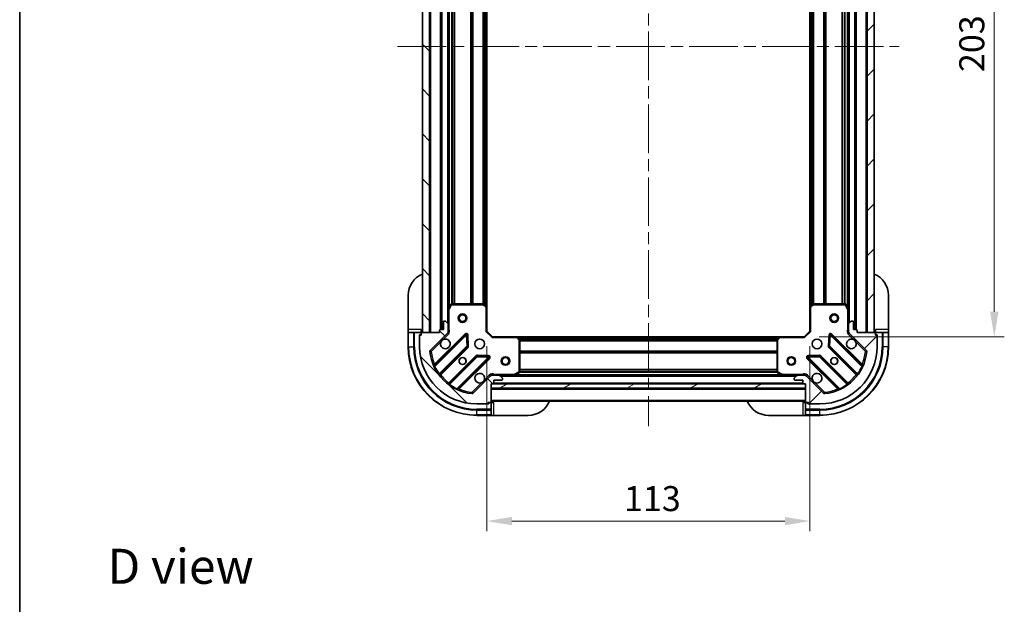
# Model space of a CAD drawing. Units: millimetres. Extents: x 0 to 5990, y 0 to 984.
# Drawn here: x 1183 to 1527, y 574 to 779 of the extents above; entities that cross this region are included whole.
import ezdxf

# ---------------------------------------------------------------- set-up
doc = ezdxf.new("R2010")
doc.units = ezdxf.units.MM
doc.header["$LTSCALE"] = 3
doc.linetypes.add('CHAIN', pattern=[0.3543, 0.2362, -0.0295, 0.0591, -0.0295])
doc.layers.get('Defpoints').update_dxf_attribs({"lineweight": 25})
for name, color, linetype, lineweight in [('Border (ISO)', 7, 'Continuous', 35), ('Dimension (ISO)', 7, 'Continuous', 18), ('Dimension (ISO) @ 1', 7, 'Continuous', 18), ('Symbol (ISO)', 7, 'Continuous', 18), ('Visible (ISO)', 7, 'Continuous', 35), ('Visible Narrow (ISO)', 7, 'Continuous', 25)]:
    doc.layers.add(name, color=color, linetype=linetype, lineweight=lineweight)
doc.layers.add('Centerline (ISO)', color=7, linetype='Continuous', lineweight=18, true_color=0x80ffff)
doc.layers.add('Hatch (ISO)', color=1, linetype='Continuous', lineweight=18, true_color=0xff0000)
doc.styles.add('Note Text (TK)', font='MS PGothic.ttf')
doc.dimstyles.new('Default - Method 1b (TK)', dxfattribs={"dimscale": 3, "dimtxt": 2.5, "dimasz": 2.5, "dimexe": 1, "dimexo": 1.5, "dimgap": 1, "dimtad": 1, "dimrnd": 1e-08, "dimdsep": 46, "dimtxsty": 'Note Text (TK)', "dimcen": 0.09, "dimdle": 5, "dimclrd": 100, "dimclre": 100, "dimclrt": 7, "dimadec": 1, "dimazin": 1, "dimtfac": 1, "dimtmove": 0, "dimatfit": 3, "dimfxl": 0, "dimtolj": 1, "dimlwd": -1, "dimlwe": -1, "dimarcsym": 0})
pattern_1 = [(45, (1132.25, -28), (-7.85772, 7.85772), [])]
pattern_2 = [(135.0002, (1132.25, -28), (-7.8577, -7.85775), [])]

# ---------------------------------------------------------------- blocks, each defined once
blk = doc.blocks.new('図面枠 tk図枠')
at = {"layer": 'Border (ISO)'}
blk.add_line((14.5, 289), (14.5, 8), dxfattribs=at)
blk = doc.blocks.new('*D125')
at = {"layer": 'Defpoints', "color": 0, "transparency": 16777216}
for p in [(1346.4, 670.03), (1459.4, 670.03), (1346.4, 603.53)]:
    blk.add_point(p, dxfattribs=at)
at = {"layer": 'Dimension (ISO)', "color": 100, "transparency": 16777216}
for p, q in [((1346.4, 664.78), (1346.4, 600.03)), ((1459.4, 664.78), (1459.4, 600.03)), ((1450.65, 603.53), (1355.15, 603.53))]:
    blk.add_line(p, q, dxfattribs=at)
for points in [[(1355.15, 604.99), (1355.15, 602.07), (1346.4, 603.53)], [(1450.65, 604.99), (1450.65, 602.07), (1459.4, 603.53)]]:
    blk.add_solid(points, dxfattribs=at)
at = {"layer": 'Dimension (ISO)', "color": 7, "transparency": 16777216, "insert": (1394.35, 611.4), "char_height": 8.75, "attachment_point": 4, "style": 'Note Text (TK)'}
blk.add_mtext('\\A1;113', dxfattribs=at)
blk = doc.blocks.new('*D126')
at = {"layer": 'Defpoints', "color": 0, "transparency": 16777216}
for p in [(1457.4, 871.03), (1457.4, 668.03), (1523.9, 668.03)]:
    blk.add_point(p, dxfattribs=at)
at = {"layer": 'Dimension (ISO)', "color": 100, "transparency": 16777216}
for p, q in [((1462.65, 871.03), (1527.4, 871.03)), ((1523.9, 862.28), (1523.9, 676.78)), ((1462.65, 668.03), (1527.4, 668.03))]:
    blk.add_line(p, q, dxfattribs=at)
for points in [[(1522.44, 862.28), (1525.36, 862.28), (1523.9, 871.03)], [(1522.44, 676.78), (1525.36, 676.78), (1523.9, 668.03)]]:
    blk.add_solid(points, dxfattribs=at)
at = {"layer": 'Dimension (ISO)', "color": 7, "transparency": 16777216, "insert": (1516.02, 760.63), "char_height": 8.75, "attachment_point": 4, "rotation": 90, "style": 'Note Text (TK)'}
blk.add_mtext('\\A1;203', dxfattribs=at)

msp = doc.modelspace()

# ---------------------------------------------------------------- hatches: boundary and pattern name
at = {"layer": 'Hatch (ISO)'}
h = msp.add_hatch(dxfattribs=at)
h.set_pattern_fill('ANSI31', color=256, scale=88.9, angle=90.00021, style=0)
h.set_pattern_definition(pattern_2)
h.paths.add_polyline_path([(1323.898, 869.5292), (1323.898, 669.5292), (1326.398, 669.5292), (1326.398, 869.5292)])
h = msp.add_hatch(dxfattribs=at)
h.set_pattern_fill('ANSI31', color=256, scale=88.9, style=0)
h.set_pattern_definition(pattern_1)
h.paths.add_polyline_path([(1481.898, 669.5292), (1481.898, 869.5292), (1479.398, 869.5292), (1479.398, 669.5292)])
h = msp.add_hatch(dxfattribs=at)
h.set_pattern_fill('ANSI31', color=256, scale=88.9, angle=90.00021, style=0)
h.set_pattern_definition(pattern_2)
edge = h.paths.add_edge_path()
edge.add_line((1347.898, 651.5292), (1348.598, 651.5292))
edge.add_ellipse((1348.598, 651.8292), major_axis=(0.3, 0), ratio=1, start_angle=270, end_angle=360)
edge.add_line((1348.898, 651.8292), (1348.898, 652.8292))
edge.add_line((1348.898, 652.8292), (1351.598, 652.8292))
edge.add_ellipse((1351.598, 653.1292), major_axis=(0.3, 0), ratio=1, start_angle=270, end_angle=360)
edge.add_line((1351.898, 653.1292), (1351.898, 653.3221))
edge.add_ellipse((1351.398, 653.3221), major_axis=(0, 0.5), ratio=1, start_angle=270, end_angle=315)
edge.add_line((1351.7516, 653.6756), (1351.0445, 654.3827))
edge.add_ellipse((1350.6909, 654.0292), major_axis=(-0.3536, 0.3536), ratio=1, start_angle=270, end_angle=315)
edge.add_line((1350.6909, 654.5292), (1348.3122, 654.5292))
edge.add_ellipse((1348.3122, 653.5292), major_axis=(-1, 0), ratio=1, start_angle=270, end_angle=315)
edge.add_line((1347.6051, 654.2363), (1341.6272, 648.2583))
edge.add_ellipse((1341.2736, 648.6118), major_axis=(-0.3536, -0.3536), ratio=1, start_angle=39.172893, end_angle=90, ccw=False)
edge.add_ellipse((1342.898, 664.5292), major_axis=(-16.4147, 1.6752), ratio=1, start_angle=11.654213, end_angle=90, ccw=False)
edge.add_ellipse((1326.9807, 662.9047), major_axis=(-0.0508, 0.4974), ratio=1, start_angle=39.172893, end_angle=90, ccw=False)
edge.add_line((1326.6272, 663.2583), (1332.6051, 669.2363))
edge.add_ellipse((1331.898, 669.9434), major_axis=(0.7071, 0.7071), ratio=1, start_angle=270, end_angle=315)
edge.add_line((1332.898, 669.9434), (1332.898, 672.3221))
edge.add_ellipse((1332.398, 672.3221), major_axis=(0, 0.5), ratio=1, start_angle=270, end_angle=315)
edge.add_line((1332.7516, 672.6756), (1332.0445, 673.3827))
edge.add_ellipse((1331.6909, 673.0292), major_axis=(-0.3536, 0.3536), ratio=1, start_angle=270, end_angle=315)
edge.add_line((1331.6909, 673.5292), (1331.498, 673.5292))
edge.add_ellipse((1331.498, 673.2292), major_axis=(-0.3, 0), ratio=1, start_angle=270, end_angle=360)
edge.add_line((1331.198, 673.2292), (1331.198, 670.5292))
edge.add_line((1331.198, 670.5292), (1330.198, 670.5292))
edge.add_ellipse((1330.198, 670.2292), major_axis=(-0.3, 0), ratio=1, start_angle=270, end_angle=360)
edge.add_line((1329.898, 670.2292), (1329.898, 669.5292))
edge.add_line((1329.898, 669.5292), (1323.698, 669.5292))
edge.add_ellipse((1323.698, 669.2292), major_axis=(-0.3, 0), ratio=1, start_angle=270, end_angle=360)
edge.add_line((1323.398, 669.2292), (1323.398, 668.5292))
edge.add_line((1323.398, 668.5292), (1323.198, 668.5292))
edge.add_ellipse((1323.198, 668.2292), major_axis=(-0.3, 0), ratio=1, start_angle=270, end_angle=360)
edge.add_line((1322.898, 668.2292), (1322.898, 664.5292))
edge.add_ellipse((1342.898, 664.5292), major_axis=(0, -20), ratio=1, start_angle=270, end_angle=360)
edge.add_line((1342.898, 644.5292), (1346.598, 644.5292))
edge.add_ellipse((1346.598, 644.8292), major_axis=(0.3, 0), ratio=1, start_angle=270, end_angle=360)
edge.add_line((1346.898, 644.8292), (1346.898, 645.0292))
edge.add_line((1346.898, 645.0292), (1347.598, 645.0292))
edge.add_ellipse((1347.598, 645.3292), major_axis=(0.3, 0), ratio=1, start_angle=270, end_angle=360)
edge.add_line((1347.898, 645.3292), (1347.898, 651.5292))
h = msp.add_hatch(dxfattribs=at)
h.set_pattern_fill('ANSI31', color=256, scale=88.9, style=0)
h.set_pattern_definition(pattern_1)
edge = h.paths.add_edge_path()
edge.add_line((1475.898, 669.5292), (1475.898, 670.2292))
edge.add_ellipse((1475.598, 670.2292), major_axis=(0, 0.3), ratio=1, start_angle=270, end_angle=360)
edge.add_line((1475.598, 670.5292), (1474.598, 670.5292))
edge.add_line((1474.598, 670.5292), (1474.598, 673.2292))
edge.add_ellipse((1474.298, 673.2292), major_axis=(0, 0.3), ratio=1, start_angle=270, end_angle=360)
edge.add_line((1474.298, 673.5292), (1474.1051, 673.5292))
edge.add_ellipse((1474.1051, 673.0292), major_axis=(-0.5, 0), ratio=1, start_angle=270, end_angle=315)
edge.add_line((1473.7516, 673.3827), (1473.0445, 672.6756))
edge.add_ellipse((1473.398, 672.3221), major_axis=(-0.3536, -0.3536), ratio=1, start_angle=270, end_angle=315)
edge.add_line((1472.898, 672.3221), (1472.898, 669.9434))
edge.add_ellipse((1473.898, 669.9434), major_axis=(0, -1), ratio=1, start_angle=270, end_angle=315)
edge.add_line((1473.1909, 669.2363), (1479.1689, 663.2583))
edge.add_ellipse((1478.8154, 662.9047), major_axis=(0.3536, -0.3536), ratio=1, start_angle=39.172893, end_angle=90, ccw=False)
edge.add_ellipse((1462.898, 664.5292), major_axis=(-1.6752, -16.4147), ratio=1, start_angle=11.654213, end_angle=90, ccw=False)
edge.add_ellipse((1464.5225, 648.6118), major_axis=(-0.4974, -0.0508), ratio=1, start_angle=39.172893, end_angle=90, ccw=False)
edge.add_line((1464.1689, 648.2583), (1458.1909, 654.2363))
edge.add_ellipse((1457.4838, 653.5292), major_axis=(-0.7071, 0.7071), ratio=1, start_angle=270, end_angle=315)
edge.add_line((1457.4838, 654.5292), (1455.1051, 654.5292))
edge.add_ellipse((1455.1051, 654.0292), major_axis=(-0.5, 0), ratio=1, start_angle=270, end_angle=315)
edge.add_line((1454.7516, 654.3827), (1454.0445, 653.6756))
edge.add_ellipse((1454.398, 653.3221), major_axis=(-0.3536, -0.3536), ratio=1, start_angle=270, end_angle=315)
edge.add_line((1453.898, 653.3221), (1453.898, 653.1292))
edge.add_ellipse((1454.198, 653.1292), major_axis=(0, -0.3), ratio=1, start_angle=270, end_angle=360)
edge.add_line((1454.198, 652.8292), (1456.898, 652.8292))
edge.add_line((1456.898, 652.8292), (1456.898, 651.8292))
edge.add_ellipse((1457.198, 651.8292), major_axis=(0, -0.3), ratio=1, start_angle=270, end_angle=360)
edge.add_line((1457.198, 651.5292), (1457.898, 651.5292))
edge.add_line((1457.898, 651.5292), (1457.898, 645.3292))
edge.add_ellipse((1458.198, 645.3292), major_axis=(0, -0.3), ratio=1, start_angle=270, end_angle=360)
edge.add_line((1458.198, 645.0292), (1458.898, 645.0292))
edge.add_line((1458.898, 645.0292), (1458.898, 644.8292))
edge.add_ellipse((1459.198, 644.8292), major_axis=(0, -0.3), ratio=1, start_angle=270, end_angle=360)
edge.add_line((1459.198, 644.5292), (1462.898, 644.5292))
edge.add_ellipse((1462.898, 664.5292), major_axis=(20, 0), ratio=1, start_angle=270, end_angle=360)
edge.add_line((1482.898, 664.5292), (1482.898, 668.2292))
edge.add_ellipse((1482.598, 668.2292), major_axis=(0, 0.3), ratio=1, start_angle=270, end_angle=360)
edge.add_line((1482.598, 668.5292), (1482.398, 668.5292))
edge.add_line((1482.398, 668.5292), (1482.398, 669.2292))
edge.add_ellipse((1482.098, 669.2292), major_axis=(0, 0.3), ratio=1, start_angle=270, end_angle=360)
edge.add_line((1482.098, 669.5292), (1475.898, 669.5292))
h = msp.add_hatch(dxfattribs=at)
h.set_pattern_fill('ANSI31', color=256, scale=88.9, angle=-14.999978, style=0)
h.set_pattern_definition([(30, (1132.25, -28), (-5.55625, 9.6237), [])])
h.paths.add_polyline_path([(1457.898, 650.0292), (1457.898, 651.5292), (1347.898, 651.5292), (1347.898, 650.0292)])

# ---------------------------------------------------------------- linework, layer by layer
at = {"layer": 'Centerline (ISO)', "linetype": 'CHAIN', "ltscale": 23.990969}
for p, q in [((1402.898, 902.2792), (1402.898, 636.7792)), ((1315.148, 769.5292), (1490.648, 769.5292))]:
    msp.add_line(p, q, dxfattribs=at)
at = {"layer": 'Visible (ISO)'}
for p, q in [((1323.898, 869.5292), (1323.898, 669.5292)), ((1326.398, 669.5292), (1326.398, 869.5292)), ((1330.398, 868.5292), (1330.398, 670.5292)), ((1475.398, 670.5292), (1475.398, 868.5292)), ((1479.398, 869.5292), (1479.398, 669.5292)), ((1481.898, 669.5292), (1481.898, 869.5292)), ((1332.898, 861.6), (1332.898, 677.4584)), ((1472.898, 677.4584), (1472.898, 861.6)), ((1346.398, 860.5926), (1346.398, 678.4658)), ((1459.398, 678.4658), (1459.398, 860.5926)), ((1318.898, 670.5292), (1318.898, 682.5292)), ((1486.898, 682.5292), (1486.898, 670.5292)), ((1333.8151, 679.3633), (1332.9297, 677.5925)), ((1345.2798, 679.5292), (1334.0834, 679.5292)), ((1346.3027, 678.6851), (1345.4845, 679.4485)), ((1346.398, 670.0292), (1346.398, 678.4658)), ((1459.398, 678.4658), (1459.398, 670.0292)), ((1460.3116, 679.4485), (1459.4934, 678.6851)), ((1471.7126, 679.5292), (1460.5163, 679.5292)), ((1472.8664, 677.5925), (1471.981, 679.3633)), ((1332.898, 677.4584), (1332.898, 672.3221)), ((1472.898, 672.3221), (1472.898, 677.4584)), ((1331.198, 673.2292), (1331.198, 670.5292)), ((1331.6909, 673.5292), (1331.498, 673.5292)), ((1332.7516, 672.6756), (1332.0445, 673.3827)), ((1332.898, 669.9434), (1332.898, 672.3221)), ((1472.898, 672.3221), (1472.898, 669.9434)), ((1473.7516, 673.3827), (1473.0445, 672.6756)), ((1474.298, 673.5292), (1474.1051, 673.5292)), ((1474.598, 670.5292), (1474.598, 673.2292)), ((1318.898, 670.5292), (1318.898, 669.5292)), ((1318.898, 669.5292), (1318.898, 664.5292)), ((1318.898, 669.5292), (1319.0445, 669.5292)), ((1320.7516, 669.5292), (1319.0445, 669.5292)), ((1320.7516, 669.5292), (1321.1051, 669.5292)), ((1323.398, 669.5292), (1321.1051, 669.5292)), ((1322.898, 668.7292), (1323.398, 668.7292)), ((1322.898, 668.2292), (1322.898, 668.7292)), ((1322.898, 668.2292), (1322.898, 664.5292)), ((1323.398, 668.5292), (1323.198, 668.5292)), ((1323.398, 669.5292), (1323.398, 670.5292)), ((1323.398, 669.2292), (1323.398, 669.5292)), ((1323.398, 669.2292), (1323.398, 668.5292)), ((1329.898, 669.5292), (1323.698, 669.5292)), ((1323.898, 669.5292), (1326.398, 669.5292)), ((1326.6272, 663.2583), (1332.6051, 669.2363)), ((1339.0089, 668.84), (1328.1855, 658.0167)), ((1329.898, 670.2292), (1329.898, 669.5292)), ((1331.198, 670.5292), (1330.198, 670.5292)), ((1332.8082, 669.5292), (1333.2483, 669.5292)), ((1332.898, 669.9434), (1332.898, 669.5292)), ((1339.6923, 664.7113), (1339.5207, 668.6409)), ((1346.098, 669.9049), (1346.398, 670.0292)), ((1348.398, 668.0292), (1346.398, 670.0292)), ((1459.398, 670.0292), (1457.398, 668.0292)), ((1459.398, 670.0292), (1459.698, 669.9049)), ((1466.2754, 668.6409), (1466.1038, 664.7113)), ((1477.6105, 658.0167), (1466.7872, 668.84)), ((1472.9879, 669.5292), (1472.5478, 669.5292)), ((1472.898, 669.5292), (1472.898, 669.9434)), ((1473.1909, 669.2363), (1479.1689, 663.2583)), ((1475.598, 670.5292), (1474.598, 670.5292)), ((1475.898, 669.5292), (1475.898, 670.2292)), ((1482.098, 669.5292), (1475.898, 669.5292)), ((1479.398, 669.5292), (1481.898, 669.5292)), ((1482.398, 670.5292), (1482.398, 669.5292)), ((1484.6909, 669.5292), (1482.398, 669.5292)), ((1482.398, 669.5292), (1482.398, 669.2292)), ((1482.398, 668.5292), (1482.398, 669.2292)), ((1482.398, 668.7292), (1482.898, 668.7292)), ((1482.598, 668.5292), (1482.398, 668.5292)), ((1482.898, 668.7292), (1482.898, 668.2292)), ((1482.898, 664.5292), (1482.898, 668.2292)), ((1484.6909, 669.5292), (1485.0445, 669.5292)), ((1486.7516, 669.5292), (1485.0445, 669.5292)), ((1486.7516, 669.5292), (1486.898, 669.5292)), ((1486.898, 669.5292), (1486.898, 670.5292)), ((1486.898, 664.5292), (1486.898, 669.5292)), ((1348.398, 668.0292), (1348.2738, 667.7292)), ((1356.8346, 668.0292), (1348.398, 668.0292)), ((1356.8346, 668.0292), (1448.9614, 668.0292)), ((1357.8174, 667.1156), (1357.054, 667.9338)), ((1357.898, 655.7146), (1357.898, 666.911)), ((1447.898, 666.911), (1447.898, 655.7146)), ((1448.7421, 667.9338), (1447.9787, 667.1156)), ((1457.398, 668.0292), (1448.9614, 668.0292)), ((1457.5223, 667.7292), (1457.398, 668.0292)), ((1329.9053, 654.7866), (1339.6047, 664.4861)), ((1347.0098, 661.1518), (1343.0802, 661.3234)), ((1462.7159, 661.3234), (1458.7863, 661.1518)), ((1466.1914, 664.4861), (1475.8908, 654.7866)), ((1342.8549, 661.2358), (1333.1555, 651.5364)), ((1336.3855, 649.8167), (1347.2089, 660.64)), ((1458.5872, 660.64), (1469.4105, 649.8167)), ((1472.6406, 651.5364), (1462.9411, 661.2358)), ((1347.898, 654.4394), (1347.898, 654.8794)), ((1347.898, 654.5292), (1348.3122, 654.5292)), ((1350.6909, 654.5292), (1348.3122, 654.5292)), ((1350.6909, 654.5292), (1355.8272, 654.5292)), ((1351.7516, 653.6756), (1351.0445, 654.3827)), ((1355.8272, 654.5292), (1449.9689, 654.5292)), ((1355.9614, 654.5608), (1357.7322, 655.4463)), ((1448.0639, 655.4463), (1449.8347, 654.5608)), ((1449.9689, 654.5292), (1455.1051, 654.5292)), ((1454.7516, 654.3827), (1454.0445, 653.6756)), ((1457.4838, 654.5292), (1455.1051, 654.5292)), ((1457.4838, 654.5292), (1457.898, 654.5292)), ((1457.898, 654.4394), (1457.898, 654.8794)), ((1347.6051, 654.2363), (1341.6272, 648.2583)), ((1347.898, 651.5292), (1348.598, 651.5292)), ((1347.898, 645.3292), (1347.898, 651.5292)), ((1457.898, 651.5292), (1347.898, 651.5292)), ((1347.898, 651.5292), (1347.898, 650.0292)), ((1348.8216, 651.6292), (1456.9744, 651.6292)), ((1348.898, 651.8292), (1348.898, 652.8292)), ((1348.898, 652.8292), (1351.598, 652.8292)), ((1351.898, 653.1292), (1351.898, 653.3221)), ((1453.898, 653.3221), (1453.898, 653.1292)), ((1454.198, 652.8292), (1456.898, 652.8292)), ((1456.898, 652.8292), (1456.898, 651.8292)), ((1457.198, 651.5292), (1457.898, 651.5292)), ((1457.898, 651.5292), (1457.898, 645.3292)), ((1457.898, 650.0292), (1457.898, 651.5292)), ((1464.1689, 648.2583), (1458.1909, 654.2363)), ((1347.898, 650.0292), (1457.898, 650.0292)), ((1342.898, 644.5292), (1346.598, 644.5292)), ((1347.098, 644.5292), (1346.598, 644.5292)), ((1346.898, 644.8292), (1346.898, 645.0292)), ((1346.898, 645.0292), (1347.598, 645.0292)), ((1347.098, 645.0292), (1347.098, 644.5292)), ((1347.898, 645.0292), (1347.598, 645.0292)), ((1347.898, 645.5292), (1457.898, 645.5292)), ((1348.898, 645.0292), (1347.898, 645.0292)), ((1347.898, 642.7363), (1347.898, 645.0292)), ((1457.898, 645.0292), (1456.898, 645.0292)), ((1457.898, 645.0292), (1457.898, 642.7363)), ((1458.198, 645.0292), (1457.898, 645.0292)), ((1458.198, 645.0292), (1458.898, 645.0292)), ((1458.698, 644.5292), (1458.698, 645.0292)), ((1459.198, 644.5292), (1458.698, 644.5292)), ((1458.898, 645.0292), (1458.898, 644.8292)), ((1459.198, 644.5292), (1462.898, 644.5292)), ((1347.898, 642.7363), (1347.898, 642.3827)), ((1347.898, 640.6756), (1347.898, 642.3827)), ((1347.898, 640.6756), (1347.898, 640.5292)), ((1457.898, 642.3827), (1457.898, 642.7363)), ((1457.898, 642.3827), (1457.898, 640.6756)), ((1457.898, 640.5292), (1457.898, 640.6756)), ((1342.898, 640.5292), (1347.898, 640.5292)), ((1347.898, 640.5292), (1348.898, 640.5292)), ((1360.898, 640.5292), (1348.898, 640.5292)), ((1456.898, 640.5292), (1444.898, 640.5292)), ((1456.898, 640.5292), (1457.898, 640.5292)), ((1457.898, 640.5292), (1462.898, 640.5292))]:
    msp.add_line(p, q, dxfattribs=at)
for centre, radius in [((1337.898, 674.5292), 1.5), ((1337.898, 674.5292), 1.1933), ((1467.898, 674.5292), 1.5), ((1467.898, 674.5292), 1.1933), ((1343.898, 665.5292), 1.7), ((1461.898, 665.5292), 1.7), ((1337.898, 659.5292), 1.2295), ((1337.898, 659.5292), 1.1933), ((1352.898, 659.5292), 1.5), ((1352.898, 659.5292), 1.1933), ((1452.898, 659.5292), 1.5), ((1452.898, 659.5292), 1.1933), ((1467.898, 659.5292), 1.2295), ((1467.898, 659.5292), 1.1933)]:
    msp.add_circle(centre, radius, dxfattribs=at)
for centre, radius, start, end in [((1326.898, 682.5292), 8, 112.024313, 180), ((1478.898, 682.5292), 8, 0, 67.975687), ((1334.0834, 679.2292), 0.3, 90, 153.434949), ((1345.2798, 679.2292), 0.3, 46.985143, 90), ((1346.098, 678.4658), 0.3, 0, 46.985143), ((1459.698, 678.4658), 0.3, 133.014857, 180), ((1460.5163, 679.2292), 0.3, 90, 133.014857), ((1471.7126, 679.2292), 0.3, 26.565051, 90), ((1333.198, 677.4584), 0.3, 153.434949, 180), ((1472.598, 677.4584), 0.3, 0, 26.565051), ((1331.498, 673.2292), 0.3, 90, 180), ((1331.6909, 673.0292), 0.5, 45, 90), ((1332.398, 672.3221), 0.5, 0, 45), ((1473.398, 672.3221), 0.5, 135, 180), ((1474.1051, 673.0292), 0.5, 90, 135), ((1474.298, 673.2292), 0.3, 0, 90), ((1323.198, 668.2292), 0.3, 90, 180), ((1323.398, 670.0292), 0.5, 270, 0), ((1323.698, 669.2292), 0.3, 90, 180), ((1330.198, 670.2292), 0.3, 90, 180), ((1331.898, 669.9434), 1, 315, 0), ((1339.221, 668.6279), 0.3, 2.5, 135), ((1466.5751, 668.6279), 0.3, 45, 177.5), ((1473.898, 669.9434), 1, 180, 225), ((1475.598, 670.2292), 0.3, 0, 90), ((1482.398, 670.0292), 0.5, 180, 270), ((1482.098, 669.2292), 0.3, 0, 90), ((1482.598, 668.2292), 0.3, 0, 90), ((1331.898, 665.5292), 1.7, 152.499829, 117.500171), ((1339.3926, 664.6982), 0.3, 315, 2.5), ((1356.8346, 667.7292), 0.3, 43.014857, 90), ((1357.598, 666.911), 0.3, 0, 43.014857), ((1448.198, 666.911), 0.3, 136.985143, 180), ((1448.9614, 667.7292), 0.3, 90, 136.985143), ((1466.4035, 664.6982), 0.3, 177.5, 225), ((1473.898, 665.5292), 1.7, 62.499829, 27.500171), ((1342.898, 664.5292), 24, 180, 270), ((1342.898, 664.5292), 20, 180, 270), ((1326.9807, 662.9047), 0.5, 135, 185.827107), ((1342.898, 664.5292), 16.5, 185.827107, 264.172893), ((1343.0671, 661.0237), 0.3, 87.5, 135), ((1462.729, 661.0237), 0.3, 45, 92.5), ((1462.898, 664.5292), 20, 270, 0), ((1462.898, 664.5292), 24, 270, 0), ((1462.898, 664.5292), 16.5, 275.827107, 354.172893), ((1478.8154, 662.9047), 0.5, 354.172893, 45), ((1327.9734, 658.2288), 0.3, 202.886858, 315), ((1346.9967, 660.8521), 0.3, 315, 87.5), ((1458.7993, 660.8521), 0.3, 92.5, 225), ((1477.8227, 658.2288), 0.3, 225, 337.113142), ((1330.1174, 654.5745), 0.3, 135, 217.9145), ((1343.898, 653.5292), 1.7, 332.499829, 297.500171), ((1348.3122, 653.5292), 1, 90, 135), ((1350.6909, 654.0292), 0.5, 45, 90), ((1355.8272, 654.8292), 0.3, 270, 296.565051), ((1357.598, 655.7146), 0.3, 296.565051, 0), ((1448.198, 655.7146), 0.3, 180, 243.434949), ((1449.9689, 654.8292), 0.3, 243.434949, 270), ((1455.1051, 654.0292), 0.5, 90, 135), ((1457.4838, 653.5292), 1, 45, 90), ((1461.898, 653.5292), 1.7, 242.499829, 207.500171), ((1475.6787, 654.5745), 0.3, 322.0855, 45), ((1332.9434, 651.7485), 0.3, 232.0855, 315), ((1348.598, 651.8292), 0.3, 270, 0), ((1351.598, 653.1292), 0.3, 270, 0), ((1351.398, 653.3221), 0.5, 0, 45), ((1454.398, 653.3221), 0.5, 135, 180), ((1454.198, 653.1292), 0.3, 180, 270), ((1457.198, 651.8292), 0.3, 180, 270), ((1472.8527, 651.7485), 0.3, 225, 307.9145), ((1336.5976, 649.6045), 0.3, 135, 247.113142), ((1341.2736, 648.6118), 0.5, 264.172893, 315), ((1464.5225, 648.6118), 0.5, 225, 275.827107), ((1469.1984, 649.6045), 0.3, 292.886858, 45), ((1346.598, 644.8292), 0.3, 270, 0), ((1347.598, 645.3292), 0.3, 270, 0), ((1348.398, 645.0292), 0.5, 90, 180), ((1360.898, 648.5292), 8, 270, 337.975687), ((1444.898, 648.5292), 8, 202.024313, 270), ((1457.398, 645.0292), 0.5, 0, 90), ((1458.198, 645.3292), 0.3, 180, 270), ((1459.198, 644.8292), 0.3, 180, 270)]:
    msp.add_arc(centre, radius, start, end, dxfattribs=at)
for points in [[(1330.3901, 666.3141), (1330.4711, 666.4687), (1330.5771, 666.6124), (1330.8148, 666.8501), (1330.9585, 666.9561), (1331.1131, 667.0371)], [(1474.683, 667.0371), (1474.8375, 666.9561), (1474.9813, 666.8501), (1475.219, 666.6124), (1475.3249, 666.4687), (1475.4059, 666.3141)], [(1345.4059, 652.7442), (1345.3249, 652.5897), (1345.219, 652.4459), (1344.9813, 652.2082), (1344.8375, 652.1023), (1344.683, 652.0213)], [(1461.1131, 652.0213), (1460.9585, 652.1023), (1460.8148, 652.2082), (1460.5771, 652.4459), (1460.4711, 652.5897), (1460.3901, 652.7442)]]:
    msp.add_open_spline(points, degree=3, knots=[0.278912594, 0.278912594, 0.278912594, 0.278912594, 0.329334696, 0.329334696, 0.379756799, 0.379756799, 0.379756799, 0.379756799], dxfattribs=at)
at = {"layer": 'Visible Narrow (ISO)'}
for p, q in [((1326.698, 869.5292), (1326.698, 669.5292)), ((1330.098, 868.5463), (1330.098, 670.512)), ((1330.698, 868.5292), (1330.698, 670.5292)), ((1475.098, 670.5292), (1475.098, 868.5292)), ((1475.698, 670.512), (1475.698, 868.5463)), ((1479.098, 669.5292), (1479.098, 869.5292)), ((1332.598, 866.2292), (1332.598, 672.8292)), ((1473.198, 672.8292), (1473.198, 866.2292)), ((1333.198, 860.9292), (1333.198, 678.1292)), ((1334.0238, 859.5352), (1334.0238, 679.5232)), ((1334.2359, 859.5292), (1334.2359, 679.5292)), ((1334.8602, 859.5292), (1334.8602, 679.5292)), ((1335.0723, 859.5292), (1335.0723, 679.5292)), ((1340.7238, 859.5292), (1340.7238, 679.5292)), ((1340.9359, 859.5292), (1340.9359, 679.5292)), ((1341.2602, 859.5292), (1341.2602, 679.5292)), ((1341.4723, 859.5292), (1341.4723, 679.5292)), ((1344.9738, 859.5292), (1344.9738, 679.5292)), ((1345.1859, 859.5292), (1345.1859, 679.5292)), ((1345.5102, 859.6338), (1345.5102, 679.4246)), ((1345.7223, 859.8317), (1345.7223, 679.2266)), ((1346.098, 860.1823), (1346.098, 678.8761)), ((1459.698, 678.8761), (1459.698, 860.1823)), ((1460.0738, 679.2266), (1460.0738, 859.8317)), ((1460.2859, 679.4246), (1460.2859, 859.6338)), ((1460.6102, 679.5292), (1460.6102, 859.5292)), ((1460.8223, 679.5292), (1460.8223, 859.5292)), ((1464.3238, 679.5292), (1464.3238, 859.5292)), ((1464.5359, 679.5292), (1464.5359, 859.5292)), ((1464.8602, 679.5292), (1464.8602, 859.5292)), ((1465.0723, 679.5292), (1465.0723, 859.5292)), ((1470.7238, 679.5292), (1470.7238, 859.5292)), ((1470.9359, 679.5292), (1470.9359, 859.5292)), ((1471.5602, 679.5292), (1471.5602, 859.5292)), ((1471.7723, 679.5232), (1471.7723, 859.5352)), ((1472.598, 678.1292), (1472.598, 860.9292)), ((1333.198, 677.4584), (1334.0834, 679.2292)), ((1334.0834, 679.2292), (1333.8151, 679.3633)), ((1334.0834, 679.5292), (1334.0834, 679.2292)), ((1334.0834, 679.2292), (1345.2798, 679.2292)), ((1345.2798, 679.2292), (1345.2798, 679.5292)), ((1345.4845, 679.4485), (1345.2798, 679.2292)), ((1345.2798, 679.2292), (1346.098, 678.4658)), ((1346.098, 678.4658), (1346.3027, 678.6851)), ((1346.098, 678.4658), (1346.098, 669.9049)), ((1346.398, 678.4658), (1346.098, 678.4658)), ((1459.698, 678.4658), (1459.398, 678.4658)), ((1459.4934, 678.6851), (1459.698, 678.4658)), ((1459.698, 678.4658), (1460.5163, 679.2292)), ((1459.698, 669.9049), (1459.698, 678.4658)), ((1460.5163, 679.2292), (1460.3116, 679.4485)), ((1460.5163, 679.5292), (1460.5163, 679.2292)), ((1460.5163, 679.2292), (1471.7126, 679.2292)), ((1471.7126, 679.2292), (1471.7126, 679.5292)), ((1471.981, 679.3633), (1471.7126, 679.2292)), ((1471.7126, 679.2292), (1472.598, 677.4584)), ((1333.198, 677.4584), (1332.898, 677.4584)), ((1332.9297, 677.5925), (1333.198, 677.4584)), ((1333.198, 670.6917), (1333.198, 677.4584)), ((1472.598, 677.4584), (1472.8664, 677.5925)), ((1472.598, 677.4584), (1472.598, 670.6917)), ((1472.898, 677.4584), (1472.598, 677.4584)), ((1323.398, 670.5292), (1318.898, 670.5292)), ((1319.0445, 664.5292), (1319.0445, 669.5292)), ((1320.7516, 669.5292), (1320.7516, 664.5292)), ((1321.1051, 664.5292), (1321.1051, 669.5292)), ((1323.0445, 668.4869), (1323.0445, 668.7292)), ((1338.7967, 669.0521), (1328.1262, 658.3816)), ((1328.235, 657.6419), (1339.221, 668.6279)), ((1331.1131, 667.0371), (1332.9587, 668.8827)), ((1332.9587, 668.8827), (1332.6051, 669.2363)), ((1332.898, 670.6917), (1333.198, 670.6917)), ((1339.0089, 668.84), (1338.7967, 669.0521)), ((1339.221, 668.6279), (1339.0089, 668.84)), ((1339.5207, 668.6409), (1339.221, 668.6279)), ((1339.221, 668.6279), (1339.3926, 664.6982)), ((1339.8204, 668.654), (1339.5207, 668.6409)), ((1339.992, 664.7244), (1339.8204, 668.654)), ((1348.2738, 667.7292), (1346.098, 669.9049)), ((1459.698, 669.9049), (1457.5223, 667.7292)), ((1465.9756, 668.654), (1465.8041, 664.7244)), ((1466.2754, 668.6409), (1465.9756, 668.654)), ((1466.5751, 668.6279), (1466.2754, 668.6409)), ((1466.4035, 664.6982), (1466.5751, 668.6279)), ((1466.7872, 668.84), (1466.5751, 668.6279)), ((1466.5751, 668.6279), (1477.5611, 657.6419)), ((1466.9993, 669.0521), (1466.7872, 668.84)), ((1477.6699, 658.3816), (1466.9993, 669.0521)), ((1472.898, 670.6917), (1472.598, 670.6917)), ((1472.8374, 668.8827), (1473.1909, 669.2363)), ((1472.8374, 668.8827), (1474.683, 667.0371)), ((1486.898, 670.5292), (1482.398, 670.5292)), ((1482.7516, 668.7292), (1482.7516, 668.4869)), ((1484.6909, 669.5292), (1484.6909, 664.5292)), ((1485.0445, 664.5292), (1485.0445, 669.5292)), ((1486.7516, 669.5292), (1486.7516, 664.5292)), ((1326.9807, 662.9047), (1330.3901, 666.3141)), ((1339.3926, 664.6982), (1329.7539, 655.0596)), ((1339.3926, 664.6982), (1339.6923, 664.7113)), ((1339.6047, 664.4861), (1339.3926, 664.6982)), ((1339.6923, 664.7113), (1339.992, 664.7244)), ((1348.2738, 667.7292), (1356.8346, 667.7292)), ((1356.8346, 667.7292), (1356.8346, 668.0292)), ((1357.054, 667.9338), (1356.8346, 667.7292)), ((1356.8346, 667.7292), (1357.598, 666.911)), ((1357.2449, 667.7292), (1448.5511, 667.7292)), ((1357.5955, 667.3534), (1448.2006, 667.3534)), ((1357.598, 666.911), (1357.8174, 667.1156)), ((1357.598, 666.911), (1357.598, 655.7146)), ((1357.898, 666.911), (1357.598, 666.911)), ((1357.7934, 667.1413), (1448.0027, 667.1413)), ((1357.898, 666.817), (1447.898, 666.817)), ((1357.898, 666.6049), (1447.898, 666.6049)), ((1448.198, 666.911), (1447.898, 666.911)), ((1447.9787, 667.1156), (1448.198, 666.911)), ((1448.198, 666.911), (1448.9614, 667.7292)), ((1448.198, 655.7146), (1448.198, 666.911)), ((1448.9614, 667.7292), (1448.7421, 667.9338)), ((1448.9614, 668.0292), (1448.9614, 667.7292)), ((1448.9614, 667.7292), (1457.5223, 667.7292)), ((1465.8041, 664.7244), (1466.1038, 664.7113)), ((1466.1038, 664.7113), (1466.4035, 664.6982)), ((1466.4035, 664.6982), (1466.1914, 664.4861)), ((1476.0421, 655.0596), (1466.4035, 664.6982)), ((1475.4059, 666.3141), (1478.8154, 662.9047)), ((1319.0445, 664.5292), (1318.898, 664.5292)), ((1319.0445, 664.5292), (1320.7516, 664.5292)), ((1320.7516, 664.5292), (1321.1051, 664.5292)), ((1326.4833, 662.854), (1326.9807, 662.9047)), ((1326.9807, 662.9047), (1326.6272, 663.2583)), ((1330.2599, 654.717), (1339.8168, 664.274)), ((1342.6428, 661.448), (1333.0859, 651.8911)), ((1339.8168, 664.274), (1339.6047, 664.4861)), ((1342.8549, 661.2358), (1342.6428, 661.448)), ((1343.0802, 661.3234), (1343.0671, 661.0237)), ((1343.0932, 661.6231), (1343.0802, 661.3234)), ((1347.0229, 661.4516), (1343.0932, 661.6231)), ((1347.0098, 661.1518), (1347.0229, 661.4516)), ((1357.898, 663.1034), (1447.898, 663.1034)), ((1357.898, 662.8913), (1447.898, 662.8913)), ((1357.898, 662.567), (1447.898, 662.567)), ((1357.898, 662.3549), (1447.898, 662.3549)), ((1462.7028, 661.6231), (1458.7732, 661.4516)), ((1458.7732, 661.4516), (1458.7863, 661.1518)), ((1462.7159, 661.3234), (1462.7028, 661.6231)), ((1462.729, 661.0237), (1462.7159, 661.3234)), ((1463.1533, 661.448), (1462.9411, 661.2358)), ((1472.7102, 651.8911), (1463.1533, 661.448)), ((1466.1914, 664.4861), (1465.9792, 664.274)), ((1465.9792, 664.274), (1475.5362, 654.717)), ((1479.1689, 663.2583), (1478.8154, 662.9047)), ((1478.8154, 662.9047), (1479.3128, 662.854)), ((1485.0445, 664.5292), (1484.6909, 664.5292)), ((1486.7516, 664.5292), (1485.0445, 664.5292)), ((1486.7516, 664.5292), (1486.898, 664.5292)), ((1328.3383, 658.1695), (1328.1262, 658.3816)), ((1333.4285, 651.3851), (1343.0671, 661.0237)), ((1346.9967, 660.8521), (1336.0107, 649.8661)), ((1336.7505, 649.7573), (1347.421, 660.4279)), ((1343.0671, 661.0237), (1342.8549, 661.2358)), ((1343.0671, 661.0237), (1346.9967, 660.8521)), ((1346.9967, 660.8521), (1347.0098, 661.1518)), ((1347.2089, 660.64), (1346.9967, 660.8521)), ((1347.421, 660.4279), (1347.2089, 660.64)), ((1458.5872, 660.64), (1458.3751, 660.4279)), ((1458.3751, 660.4279), (1469.0456, 649.7573)), ((1458.7993, 660.8521), (1458.5872, 660.64)), ((1458.7863, 661.1518), (1458.7993, 660.8521)), ((1458.7993, 660.8521), (1462.729, 661.0237)), ((1469.7853, 649.8661), (1458.7993, 660.8521)), ((1462.9411, 661.2358), (1462.729, 661.0237)), ((1462.729, 661.0237), (1472.3676, 651.3851)), ((1477.4577, 658.1695), (1477.6699, 658.3816)), ((1328.235, 657.6419), (1327.9634, 657.5143)), ((1329.5105, 654.8842), (1329.7539, 655.0596)), ((1330.0478, 654.9292), (1330.2599, 654.717)), ((1347.2516, 654.5898), (1345.4059, 652.7442)), ((1347.2516, 654.5898), (1347.6051, 654.2363)), ((1355.8272, 654.8292), (1349.0606, 654.8292)), ((1349.0606, 654.5292), (1349.0606, 654.8292)), ((1357.598, 655.7146), (1355.8272, 654.8292)), ((1355.8272, 654.8292), (1355.9614, 654.5608)), ((1355.8272, 654.5292), (1355.8272, 654.8292)), ((1356.498, 654.8292), (1449.298, 654.8292)), ((1357.7322, 655.4463), (1357.598, 655.7146)), ((1357.598, 655.7146), (1357.898, 655.7146)), ((1357.892, 655.6549), (1447.904, 655.6549)), ((1357.898, 656.7034), (1447.898, 656.7034)), ((1357.898, 656.4913), (1447.898, 656.4913)), ((1357.898, 655.867), (1447.898, 655.867)), ((1447.898, 655.7146), (1448.198, 655.7146)), ((1448.198, 655.7146), (1448.0639, 655.4463)), ((1449.9689, 654.8292), (1448.198, 655.7146)), ((1449.8347, 654.5608), (1449.9689, 654.8292)), ((1456.7355, 654.8292), (1449.9689, 654.8292)), ((1449.9689, 654.8292), (1449.9689, 654.5292)), ((1456.7355, 654.5292), (1456.7355, 654.8292)), ((1458.5445, 654.5898), (1458.1909, 654.2363)), ((1460.3901, 652.7442), (1458.5445, 654.5898)), ((1475.7483, 654.9292), (1475.5362, 654.717)), ((1476.0421, 655.0596), (1476.2855, 654.8842)), ((1477.8326, 657.5143), (1477.5611, 657.6419)), ((1333.298, 651.6789), (1333.0859, 651.8911)), ((1333.4285, 651.3851), (1333.2531, 651.1417)), ((1344.683, 652.0213), (1341.2736, 648.6118)), ((1348.898, 651.9292), (1456.898, 651.9292)), ((1351.198, 654.2292), (1454.598, 654.2292)), ((1464.5225, 648.6118), (1461.1131, 652.0213)), ((1472.543, 651.1417), (1472.3676, 651.3851)), ((1472.498, 651.6789), (1472.7102, 651.8911)), ((1335.8832, 649.5946), (1336.0107, 649.8661)), ((1336.5383, 649.9695), (1336.7505, 649.7573)), ((1341.2736, 648.6118), (1341.2228, 648.1144)), ((1341.6272, 648.2583), (1341.2736, 648.6118)), ((1347.898, 649.7292), (1457.898, 649.7292)), ((1464.5225, 648.6118), (1464.1689, 648.2583)), ((1464.5732, 648.1144), (1464.5225, 648.6118)), ((1469.2577, 649.9695), (1469.0456, 649.7573)), ((1469.7853, 649.8661), (1469.9129, 649.5946)), ((1347.098, 644.6756), (1346.8558, 644.6756)), ((1347.898, 645.8292), (1457.898, 645.8292)), ((1348.898, 640.5292), (1348.898, 645.0292)), ((1456.898, 645.0292), (1456.898, 640.5292)), ((1458.9403, 644.6756), (1458.698, 644.6756)), ((1347.898, 642.7363), (1342.898, 642.7363)), ((1342.898, 642.3827), (1342.898, 642.7363)), ((1342.898, 642.3827), (1347.898, 642.3827)), ((1342.898, 640.6756), (1342.898, 642.3827)), ((1342.898, 640.6756), (1342.898, 640.5292)), ((1347.898, 640.6756), (1342.898, 640.6756)), ((1462.898, 642.7363), (1457.898, 642.7363)), ((1457.898, 642.3827), (1462.898, 642.3827)), ((1462.898, 640.6756), (1457.898, 640.6756)), ((1462.898, 642.3827), (1462.898, 642.7363)), ((1462.898, 640.6756), (1462.898, 642.3827)), ((1462.898, 640.6756), (1462.898, 640.5292))]:
    msp.add_line(p, q, dxfattribs=at)
for centre, radius, start, end in [((1331.898, 669.9434), 1.5, 315, 29.926435), ((1339.221, 668.6279), 0.6, 2.5, 135), ((1466.5751, 668.6279), 0.6, 45, 177.5), ((1473.898, 669.9434), 1.5, 150.073565, 225), ((1339.3926, 664.6982), 0.6, 315, 2.5), ((1466.4035, 664.6982), 0.6, 177.5, 225), ((1342.898, 664.5292), 23.8536, 180, 270), ((1342.898, 664.5292), 22.1464, 180, 270), ((1342.898, 664.5292), 21.7929, 180, 270), ((1342.898, 664.5292), 16, 185.827107, 202.595547), ((1343.0671, 661.0237), 0.6, 87.5, 135), ((1346.9967, 660.8521), 0.6, 315, 87.5), ((1458.7993, 660.8521), 0.6, 92.5, 225), ((1462.729, 661.0237), 0.6, 45, 92.5), ((1462.898, 664.5292), 23.8536, 270, 0), ((1462.898, 664.5292), 22.1464, 270, 0), ((1462.898, 664.5292), 21.7929, 270, 0), ((1462.898, 664.5292), 16, 337.404453, 354.172893), ((1342.898, 664.5292), 16.2, 205.159693, 215.770618), ((1342.898, 664.5292), 16, 217.825468, 232.174532), ((1348.3122, 653.5292), 1.5, 60.073565, 135), ((1457.4838, 653.5292), 1.5, 45, 119.926435), ((1462.898, 664.5292), 16, 307.825468, 322.174532), ((1462.898, 664.5292), 16.2, 324.229382, 334.840307), ((1342.898, 664.5292), 16.2, 234.229382, 244.840307), ((1462.898, 664.5292), 16.2, 295.159693, 305.770618), ((1342.898, 664.5292), 16, 247.404453, 264.172893), ((1462.898, 664.5292), 16, 275.827107, 292.595547)]:
    msp.add_arc(centre, radius, start, end, dxfattribs=at)
for points, knots in [([(1333.2483, 669.5292), (1333.2605, 669.635), (1333.2781, 669.8607), (1333.2666, 670.2689), (1333.225, 670.541), (1333.198, 670.6917)], [-0.114793845, -0.114793845, -0.114793845, -0.114793845, -0.083098727, -0.049859236, 0, 0, 0, 0]), ([(1472.598, 670.6917), (1472.5711, 670.541), (1472.5295, 670.2689), (1472.5179, 669.8607), (1472.5355, 669.635), (1472.5478, 669.5292)], [0, 0, 0, 0, 0.049859236, 0.083098727, 0.114793845, 0.114793845, 0.114793845, 0.114793845]), ([(1328.1262, 658.3816), (1328.0334, 658.3237), (1327.8784, 658.2265), (1327.7292, 658.1324), (1327.697, 658.1121), (1327.697, 658.1121)], [-0.032694329, -0.032694329, -0.032694329, -0.032694329, -0.0186824737, -0.0093412369, 0, 0, 0, 0]), ([(1328.235, 657.6419), (1328.2199, 657.735), (1328.1998, 657.8839), (1328.1874, 657.9983), (1328.1855, 658.0167), (1328.1855, 658.0167)], [0, 0, 0, 0, 0.0487820617, 0.0766575256, 0.0975641235, 0.0975641235, 0.0975641235, 0.0975641235]), ([(1477.6105, 658.0167), (1477.6105, 658.0167), (1477.6086, 657.9983), (1477.5963, 657.8839), (1477.5761, 657.735), (1477.5611, 657.6419)], [0, 0, 0, 0, 0.0209068712, 0.0487826996, 0.0975653992, 0.0975653992, 0.0975653992, 0.0975653992]), ([(1478.0991, 658.1121), (1478.0991, 658.1121), (1478.0669, 658.1324), (1477.9177, 658.2265), (1477.7627, 658.3237), (1477.6699, 658.3816)], [-0.0326939086, -0.0326939086, -0.0326939086, -0.0326939086, -0.0233527918, -0.0140116751, 0, 0, 0, 0]), ([(1349.0606, 654.8292), (1348.9099, 654.8561), (1348.6377, 654.8977), (1348.2296, 654.9093), (1348.0039, 654.8917), (1347.898, 654.8794)], [0, 0, 0, 0, 0.049859236, 0.083098727, 0.114793845, 0.114793845, 0.114793845, 0.114793845]), ([(1457.898, 654.8794), (1457.7922, 654.8917), (1457.5665, 654.9093), (1457.1583, 654.8977), (1456.8862, 654.8561), (1456.7355, 654.8292)], [-0.114793845, -0.114793845, -0.114793845, -0.114793845, -0.083098727, -0.049859236, 0, 0, 0, 0]), ([(1336.3855, 649.8167), (1336.3855, 649.8167), (1336.3671, 649.8186), (1336.2528, 649.8309), (1336.1038, 649.8511), (1336.0107, 649.8661)], [0, 0, 0, 0, 0.0209068712, 0.0487826996, 0.0975653992, 0.0975653992, 0.0975653992, 0.0975653992]), ([(1336.481, 649.3281), (1336.481, 649.3281), (1336.5013, 649.3603), (1336.5954, 649.5095), (1336.6925, 649.6645), (1336.7505, 649.7573)], [-0.0326939086, -0.0326939086, -0.0326939086, -0.0326939086, -0.0233527918, -0.0140116751, 0, 0, 0, 0]), ([(1469.0456, 649.7573), (1469.1035, 649.6645), (1469.2007, 649.5096), (1469.2948, 649.3603), (1469.3151, 649.3281), (1469.3151, 649.3281)], [-0.032694329, -0.032694329, -0.032694329, -0.032694329, -0.0186824737, -0.0093412369, 0, 0, 0, 0]), ([(1469.7853, 649.8661), (1469.6922, 649.8511), (1469.5433, 649.8309), (1469.4289, 649.8186), (1469.4105, 649.8167), (1469.4105, 649.8167)], [0, 0, 0, 0, 0.0487820617, 0.0766575256, 0.0975641235, 0.0975641235, 0.0975641235, 0.0975641235])]:
    msp.add_open_spline(points, degree=3, knots=knots, dxfattribs=at)
for points in [[(1329.9053, 654.7866), (1329.9053, 654.7866), (1329.8696, 654.8445), (1329.7911, 654.9866), (1329.7539, 655.0596)], [(1329.8807, 654.3902), (1329.8807, 654.3902), (1329.9638, 654.462), (1330.161, 654.6319), (1330.2599, 654.717)], [(1475.5362, 654.717), (1475.6351, 654.6319), (1475.8323, 654.462), (1475.9154, 654.3902), (1475.9154, 654.3902)], [(1476.0421, 655.0596), (1476.0049, 654.9866), (1475.9264, 654.8445), (1475.8908, 654.7866), (1475.8908, 654.7866)], [(1333.0859, 651.8911), (1333.0008, 651.7921), (1332.8308, 651.5949), (1332.759, 651.5118), (1332.759, 651.5118)], [(1333.4285, 651.3851), (1333.3554, 651.4223), (1333.2133, 651.5008), (1333.1555, 651.5364), (1333.1555, 651.5364)], [(1472.6406, 651.5364), (1472.6406, 651.5364), (1472.5827, 651.5008), (1472.4406, 651.4223), (1472.3676, 651.3851)], [(1473.037, 651.5118), (1473.037, 651.5118), (1472.9652, 651.5949), (1472.7953, 651.7921), (1472.7102, 651.8911)]]:
    msp.add_open_spline(points, degree=3, dxfattribs=at)

# ---------------------------------------------------------------- block references
at = {"xscale": 3.5, "yscale": 3.5, "zscale": 3.5}
msp.add_blockref('図面枠 tk図枠', (1132.25, -28), dxfattribs=at)

# ---------------------------------------------------------------- texts
at = {"layer": 'Symbol (ISO)', "color": 7, "insert": (1213.6678, 587.7038), "char_height": 12.25, "attachment_point": 4, "line_spacing_factor": 1.5, "style": 'Note Text (TK)'}
msp.add_mtext('\\fＭＳ Ｐゴシック|b0|i0;{\\H12.2500;D view}', dxfattribs=at)

# ---------------------------------------------------------------- dimensions: what is measured, and where the dimension line sits
at = {"layer": 'Dimension (ISO) @ 1', "color": 100, "true_color": 0x00ff3f}
for base, p1, p2, angle, picture, middle in [((1523.898, 668.0292), (1457.398, 871.0292), (1457.398, 668.0292), 270, '*D126', (1523.898, 769.5292)), ((1346.398, 603.5292), (1459.398, 670.0292), (1346.398, 670.0292), 180, '*D125', (1402.898, 603.5292))]:
    dim = msp.add_linear_dim(base=base, p1=p1, p2=p2, angle=angle, dimstyle='Default - Method 1b (TK)', override={"dimscale": 1, "dimtxt": 8.75, "dimasz": 8.75, "dimexe": 3.5, "dimexo": 5.25, "dimgap": 3.5, "dimdec": 2, "dimcen": 0.315, "dimtol": 0, "dimlim": 0, "dimtp": 0, "dimtm": 0, "dimtdec": 2, "dimtix": 0, "dimtofl": 0, "dimtmove": 0, "dimatfit": 1}, dxfattribs=at)
    dim.commit()
    dim.dimension.update_dxf_attribs({"geometry": picture, "text_midpoint": middle, "dimtype": 160})

doc.saveas('drawing.dxf')
